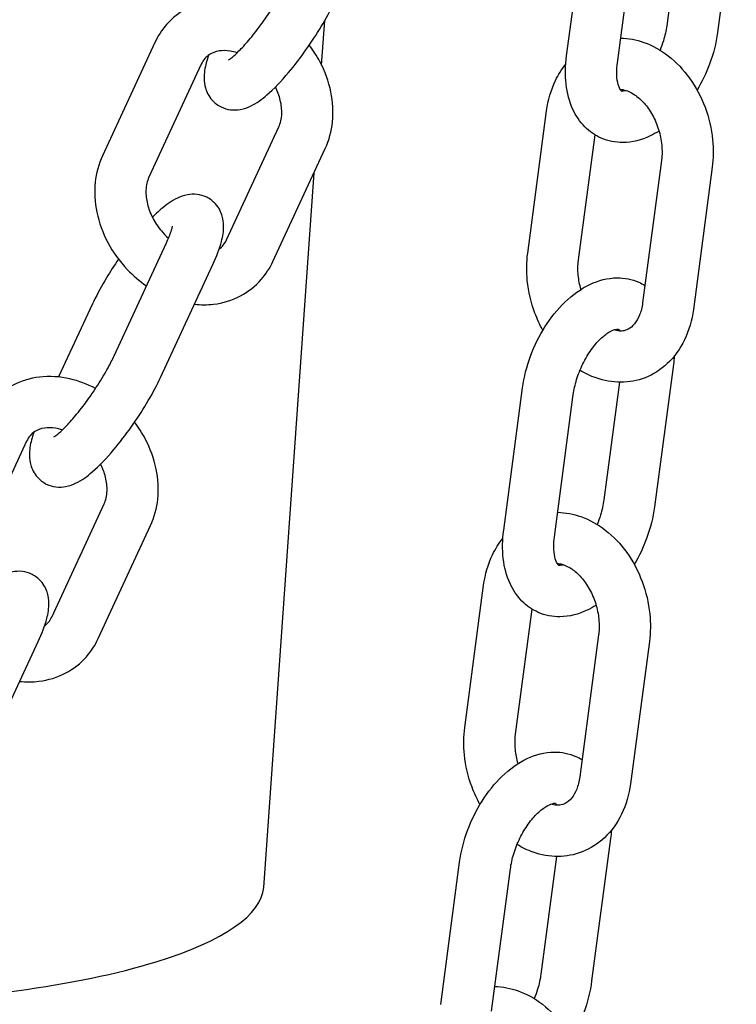
# Model space of a CAD drawing. Extents: x -26 to 730, y -26 to 570.
# Drawn here: x 503 to 506, y 327 to 332 of the extents above; entities that cross this region are included whole.
import ezdxf

# ---------------------------------------------------------------- set-up
doc = ezdxf.new("R2010")
doc.units = 0
doc.header["$LTSCALE"] = 16
doc.header["$MEASUREMENT"] = 0
doc.layers.add('AREA', color=2, linetype='CONTINUOUS')

msp = doc.modelspace()

# ---------------------------------------------------------------- linework, layer by layer
at = {"layer": 'AREA', "color": 7, "extrusion": (0, 0.965926, 0.258819)}
for p, q in [((506.4359, 332.749), (506.3438, 332.0546)), ((506.1722, 332.6621), (506.096, 332.0874)), ((505.6072, 331.9402), (505.6993, 332.6346)), ((505.855, 331.9073), (505.9471, 332.6018)), ((504.4109, 331.8958), (504.4262, 332.1133)), ((503.5965, 332.0051), (503.3405, 331.453)), ((503.8233, 331.8999), (503.5673, 331.3478)), ((505.4172, 330.9776), (505.5093, 331.672)), ((503.946, 331.042), (504.202, 331.5941)), ((505.665, 330.9448), (505.7459, 331.5546)), ((504.1728, 330.9368), (504.4288, 331.4889)), ((506.0706, 331.4299), (505.9785, 330.7355)), ((504.1281, 327.8819), (504.3739, 331.3704)), ((506.3184, 331.3971), (506.2264, 330.7027)), ((503.3972, 330.476), (503.6533, 331.0281)), ((503.624, 330.3708), (503.8801, 330.923)), ((503.2923, 330.7303), (503.1267, 330.3732)), ((506.1287, 330.4344), (506.0367, 329.74)), ((505.3, 329.6256), (505.3921, 330.32)), ((505.865, 330.3475), (505.7888, 329.7728)), ((505.5479, 329.5927), (505.6399, 330.2872)), ((502.9701, 330.0593), (502.7141, 329.5072)), ((503.0928, 329.2014), (503.3488, 329.7535)), ((503.3196, 329.0962), (503.5756, 329.6483)), ((505.11, 328.663), (505.2021, 329.3574)), ((505.3579, 328.6302), (505.4387, 329.24)), ((505.7634, 329.1153), (505.6714, 328.4209)), ((502.7708, 328.5303), (503.0269, 329.0824)), ((506.0113, 329.0825), (505.9192, 328.3881)), ((505.8216, 328.1198), (505.7295, 327.4254)), ((504.9929, 327.311), (505.0849, 328.0054)), ((505.5579, 328.0329), (505.4817, 327.4582)), ((505.2407, 327.2781), (505.3328, 327.9725))]:
    msp.add_line(p, q, dxfattribs=at)
at = {"layer": 'AREA', "color": 7}
for start_param, end_param in [(2.445607, 3.123645), (1.66297, 2.445607)]:
    msp.add_ellipse((501.8734, 327.8947), major_axis=(-2.255, 0.0023), ratio=0.258646, start_param=start_param, end_param=end_param, dxfattribs=at)
for points, knots in [([(503.9559, 331.9211), (503.9559, 331.9211), (503.9573, 331.9218), (503.9629, 331.9254), (503.9685, 331.9294), (503.9841, 331.9423), (503.9951, 331.9523), (504.0219, 331.9791), (504.0383, 331.9969), (504.074, 332.0389), (504.0936, 332.0636), (504.1328, 332.1169), (504.1525, 332.1455), (504.1893, 332.2029), (504.2063, 332.2316), (504.2323, 332.2792), (504.2422, 332.2988), (504.2504, 332.3166)], [2.264986, 2.264986, 2.264986, 2.264986, 2.367512, 2.367512, 2.528848, 2.528848, 2.74285, 2.74285, 3.001886, 3.001886, 3.287091, 3.287091, 3.583198, 3.583198, 3.880137, 3.880137, 4.104539, 4.104539, 4.104539, 4.104539]), ([(504.1599, 332.1573), (504.1202, 332.1785), (504.0782, 332.1945), (503.986, 332.2158), (503.9355, 332.2192), (503.8402, 332.2079), (503.7954, 332.1943), (503.7167, 332.1527), (503.6823, 332.1257), (503.6306, 332.067), (503.6113, 332.0371), (503.5965, 332.0051)], [6.664992, 6.664992, 6.664992, 6.664992, 6.954902, 6.954902, 7.284589, 7.284589, 7.58987, 7.58987, 7.874684, 7.874684, 8.108127, 8.108127, 8.108127, 8.108127]), ([(503.8589, 331.944), (503.8546, 331.9315), (503.8508, 331.9193), (503.8411, 331.8823), (503.8364, 331.8581), (503.8375, 331.815), (503.8391, 331.8004), (503.8491, 331.7653), (503.8589, 331.7437), (503.8883, 331.711), (503.9035, 331.6994), (503.9354, 331.6837), (503.9518, 331.6793), (503.9844, 331.6754), (504, 331.6766), (504.0334, 331.6825), (504.0489, 331.6886), (504.0942, 331.7099), (504.1185, 331.7283), (504.1787, 331.7801), (504.214, 331.8172), (504.2783, 331.8935), (504.3068, 331.9307), (504.3607, 332.0067), (504.386, 332.0455), (504.4323, 332.1228), (504.4532, 332.1612), (504.473, 332.2024), (504.4751, 332.2069), (504.4772, 332.2114)], [1.210198, 1.210198, 1.210198, 1.210198, 1.338227, 1.338227, 1.596396, 1.596396, 1.711061, 1.711061, 1.837831, 1.837831, 1.922183, 1.922183, 2.003734, 2.003734, 2.101622, 2.101622, 2.24667, 2.24667, 2.571847, 2.571847, 3.018693, 3.018693, 3.373171, 3.373171, 3.715677, 3.715677, 4.061283, 4.061283, 4.104539, 4.104539, 4.104539, 4.104539]), ([(506.096, 332.0874), (506.0929, 332.0641), (506.0875, 332.0392), (506.0751, 331.9989), (506.0696, 331.9835), (506.0634, 331.9684)], [1.5707966, 1.5707966, 1.5707966, 1.5707966, 1.8353656, 1.8353656, 1.9975324, 1.9975324, 1.9975324, 1.9975324]), ([(506.3438, 332.0546), (506.3369, 332.0027), (506.3237, 331.9505), (506.2887, 331.8559), (506.2684, 331.8133), (506.2446, 331.7733)], [1.5707966, 1.5707966, 1.5707966, 1.5707966, 1.9330157, 1.9330157, 2.2475012, 2.2475012, 2.2475012, 2.2475012]), ([(504.4288, 331.4889), (504.4477, 331.5295), (504.4593, 331.5734), (504.469, 331.6666), (504.4661, 331.716), (504.4456, 331.8154), (504.4273, 331.8654), (504.3875, 331.9405), (504.3702, 331.9676), (504.3508, 331.9932)], [4.966534, 4.966534, 4.966534, 4.966534, 5.263285, 5.263285, 5.583679, 5.583679, 5.921728, 5.921728, 6.125606, 6.125606, 6.125606, 6.125606]), ([(505.8709, 332.0272), (505.9096, 332.0265), (505.948, 332.0192), (506.0271, 331.9913), (506.0672, 331.9687), (506.143, 331.91), (506.1781, 331.8728), (506.239, 331.788), (506.2643, 331.74), (506.3023, 331.6384), (506.3149, 331.5849), (506.3248, 331.4861), (506.3243, 331.441), (506.3184, 331.3971)], [6.123781, 6.123781, 6.123781, 6.123781, 6.38531, 6.38531, 6.691846, 6.691846, 7.026846, 7.026846, 7.374502, 7.374502, 7.724436, 7.724436, 8.016546, 8.016546, 8.016546, 8.016546]), ([(503.9982, 331.9555), (503.9867, 331.9592), (503.9754, 331.9619), (503.9446, 331.9669), (503.9263, 331.9668), (503.8916, 331.9614), (503.8762, 331.9553), (503.8464, 331.936), (503.8331, 331.9211), (503.8233, 331.8999)], [6.864483, 6.864483, 6.864483, 6.864483, 7.023167, 7.023167, 7.316379, 7.316379, 7.659961, 7.659961, 8.108127, 8.108127, 8.108127, 8.108127]), ([(506.0584, 331.5737), (506.0443, 331.5647), (506.0297, 331.5566), (505.9736, 331.5301), (505.9288, 331.5179), (505.8463, 331.5172), (505.8096, 331.5242), (505.7461, 331.552), (505.7189, 331.5712), (505.6716, 331.6191), (505.6524, 331.6484), (505.6204, 331.718), (505.61, 331.7592), (505.5999, 331.8468), (505.601, 331.8933), (505.6072, 331.9402)], [2.891133, 2.891133, 2.891133, 2.891133, 3.013202, 3.013202, 3.345211, 3.345211, 3.59889, 3.59889, 3.825814, 3.825814, 4.07563, 4.07563, 4.384942, 4.384942, 4.712389, 4.712389, 4.712389, 4.712389]), ([(505.5093, 331.672), (505.5161, 331.724), (505.5305, 331.7743), (505.5665, 331.8488), (505.5833, 331.8756), (505.6031, 331.9)], [4.8749529, 4.8749529, 4.8749529, 4.8749529, 5.2200679, 5.2200679, 5.432764, 5.432764, 5.432764, 5.432764]), ([(505.8984, 331.7715), (505.8963, 331.7708), (505.8944, 331.7701), (505.8847, 331.7674), (505.8801, 331.7674), (505.8748, 331.7678), (505.8776, 331.7662), (505.8725, 331.7715), (505.8703, 331.7743), (505.8641, 331.7856), (505.8598, 331.7962), (505.8538, 331.824), (505.8519, 331.8406), (505.8517, 331.8742), (505.8528, 331.8904), (505.855, 331.9073)], [3.092343, 3.092343, 3.092343, 3.092343, 3.150671, 3.150671, 3.405673, 3.405673, 3.839664, 3.839664, 4.017043, 4.017043, 4.2766, 4.2766, 4.519983, 4.519983, 4.712389, 4.712389, 4.712389, 4.712389]), ([(504.202, 331.5941), (504.2101, 331.6115), (504.2155, 331.6332), (504.2169, 331.6788), (504.2146, 331.7012), (504.2036, 331.7456), (504.1956, 331.7673), (504.185, 331.7886)], [4.9665339, 4.9665339, 4.9665339, 4.9665339, 5.3349389, 5.3349389, 5.6281837, 5.6281837, 5.8939194, 5.8939194, 5.8939194, 5.8939194]), ([(505.8687, 331.7772), (505.8739, 331.777), (505.8795, 331.7763), (505.9012, 331.7717), (505.9197, 331.7642), (505.9547, 331.7406), (505.9706, 331.7266), (506.0005, 331.6928), (506.0143, 331.6731), (506.0384, 331.6295), (506.0486, 331.6055), (506.064, 331.5559), (506.0692, 331.5302), (506.074, 331.4801), (506.0737, 331.4557), (506.0709, 331.4321), (506.0708, 331.431), (506.0706, 331.4299)], [6.142606, 6.142606, 6.142606, 6.142606, 6.273048, 6.273048, 6.624499, 6.624499, 6.905137, 6.905137, 7.178378, 7.178378, 7.45288, 7.45288, 7.72852, 7.72852, 8.003163, 8.003163, 8.016546, 8.016546, 8.016546, 8.016546]), ([(503.3405, 331.453), (503.3216, 331.4124), (503.31, 331.3685), (503.3003, 331.2754), (503.3032, 331.2259), (503.3237, 331.1265), (503.342, 331.0765), (503.3921, 330.9819), (503.4242, 330.9373), (503.4901, 330.8678), (503.5216, 330.8407), (503.5555, 330.8174)], [1.824941, 1.824941, 1.824941, 1.824941, 2.121692, 2.121692, 2.442086, 2.442086, 2.780135, 2.780135, 3.125028, 3.125028, 3.388355, 3.388355, 3.388355, 3.388355]), ([(503.5673, 331.3478), (503.5592, 331.3304), (503.5538, 331.3087), (503.5524, 331.2631), (503.5547, 331.2407), (503.5659, 331.1952), (503.5745, 331.1722), (503.5975, 331.1277), (503.6118, 331.1061), (503.6391, 331.0735), (503.6508, 331.0614), (503.6631, 331.0503)], [1.824941, 1.824941, 1.824941, 1.824941, 2.193346, 2.193346, 2.486591, 2.486591, 2.766644, 2.766644, 3.044838, 3.044838, 3.22685, 3.22685, 3.22685, 3.22685]), ([(503.8801, 330.923), (503.8983, 330.9622), (503.9126, 330.9988), (503.9285, 331.0594), (503.9332, 331.0836), (503.9321, 331.1267), (503.9305, 331.1413), (503.9205, 331.1764), (503.9107, 331.198), (503.8813, 331.2307), (503.8661, 331.2423), (503.8342, 331.258), (503.8178, 331.2624), (503.7852, 331.2663), (503.7696, 331.2651), (503.7362, 331.2592), (503.7206, 331.2532), (503.6754, 331.2318), (503.6511, 331.2134), (503.612, 331.1798), (503.5983, 331.1669), (503.5845, 331.153)], [4.104539, 4.104539, 4.104539, 4.104539, 4.479819, 4.479819, 4.737989, 4.737989, 4.852654, 4.852654, 4.979424, 4.979424, 5.063776, 5.063776, 5.145327, 5.145327, 5.243215, 5.243215, 5.388263, 5.388263, 5.713439, 5.713439, 5.889315, 5.889315, 5.889315, 5.889315]), ([(503.6533, 331.0281), (503.6632, 331.0495), (503.6708, 331.0685), (503.6796, 331.095), (503.6817, 331.1041), (503.6825, 331.109), (503.6825, 331.1096), (503.6825, 331.1096)], [4.1045392, 4.1045392, 4.1045392, 4.1045392, 4.3738516, 4.3738516, 4.593858, 4.593858, 4.6598512, 4.6598512, 4.6598512, 4.6598512]), ([(505.4912, 330.6011), (505.4763, 330.628), (505.4633, 330.6563), (505.4333, 330.7363), (505.4207, 330.7898), (505.4109, 330.8886), (505.4114, 330.9337), (505.4172, 330.9776)], [4.0331234, 4.0331234, 4.0331234, 4.0331234, 4.2329089, 4.2329089, 4.5828431, 4.5828431, 4.8749529, 4.8749529, 4.8749529, 4.8749529]), ([(503.4187, 330.9484), (503.3983, 330.9185), (503.3787, 330.888), (503.3373, 330.8189), (503.3164, 330.7805), (503.2966, 330.7394), (503.2944, 330.7348), (503.2923, 330.7303)], [6.5874029, 6.5874029, 6.5874029, 6.5874029, 6.8572697, 6.8572697, 7.2028757, 7.2028757, 7.2461319, 7.2461319, 7.2461319, 7.2461319]), ([(503.7897, 330.7281), (503.8209, 330.7248), (503.8523, 330.7249), (503.9291, 330.7341), (503.9739, 330.7476), (504.0526, 330.7892), (504.087, 330.8162), (504.1387, 330.875), (504.158, 330.9048), (504.1728, 330.9368)], [3.936531, 3.936531, 3.936531, 3.936531, 4.142996, 4.142996, 4.448277, 4.448277, 4.733091, 4.733091, 4.966534, 4.966534, 4.966534, 4.966534]), ([(505.6773, 330.8008), (505.6707, 330.8235), (505.6662, 330.8468), (505.6616, 330.8946), (505.6619, 330.919), (505.6647, 330.9426), (505.6649, 330.9437), (505.665, 330.9448)], [4.3363248, 4.3363248, 4.3363248, 4.3363248, 4.5869275, 4.5869275, 4.8615704, 4.8615704, 4.8749529, 4.8749529, 4.8749529, 4.8749529]), ([(505.3921, 330.32), (505.399, 330.3719), (505.4122, 330.4241), (505.4494, 330.5247), (505.4732, 330.573), (505.5296, 330.6623), (505.5623, 330.7032), (505.6357, 330.7741), (505.6765, 330.8039), (505.7623, 330.8445), (505.8071, 330.8567), (505.8896, 330.8574), (505.9263, 330.8504), (505.9701, 330.8312), (505.9802, 330.826), (505.9898, 330.8201)], [4.712389, 4.712389, 4.712389, 4.712389, 5.074608, 5.074608, 5.432107, 5.432107, 5.791359, 5.791359, 6.154795, 6.154795, 6.486803, 6.486803, 6.740482, 6.740482, 6.818589, 6.818589, 6.818589, 6.818589]), ([(505.9785, 330.7355), (505.9756, 330.7134), (505.9703, 330.6933), (505.9565, 330.6586), (505.948, 330.6442), (505.9288, 330.6204), (505.9183, 330.6121), (505.8911, 330.5976), (505.8739, 330.5947), (505.8462, 330.6005), (505.842, 330.6016), (505.8375, 330.6031)], [1.73336, 1.73336, 1.73336, 1.73336, 2.00659, 2.00659, 2.286379, 2.286379, 2.607809, 2.607809, 3.131456, 3.131456, 3.222224, 3.222224, 3.222224, 3.222224]), ([(506.2264, 330.7027), (506.2195, 330.6508), (506.2052, 330.6004), (506.1618, 330.5109), (506.1336, 330.4712), (506.0672, 330.409), (506.0303, 330.3853), (505.9526, 330.3551), (505.9124, 330.3476), (505.831, 330.3473), (505.79, 330.3547), (505.7238, 330.3781), (505.6974, 330.3908), (505.6725, 330.4062)], [1.73336, 1.73336, 1.73336, 1.73336, 2.078475, 2.078475, 2.403635, 2.403635, 2.694349, 2.694349, 2.965179, 2.965179, 3.243717, 3.243717, 3.440641, 3.440641, 3.440641, 3.440641]), ([(505.6399, 330.2872), (505.643, 330.3105), (505.6484, 330.3354), (505.664, 330.3862), (505.6742, 330.4121), (505.6984, 330.4615), (505.7124, 330.4849), (505.7419, 330.5262), (505.7574, 330.5442), (505.7871, 330.5727), (505.8013, 330.5836), (505.8256, 330.5985), (505.8359, 330.6028), (505.8512, 330.6072), (505.8558, 330.6072), (505.8611, 330.6068), (505.8583, 330.6084), (505.8632, 330.6033), (505.865, 330.6011), (505.8671, 330.5975)], [4.712389, 4.712389, 4.712389, 4.712389, 4.976958, 4.976958, 5.249961, 5.249961, 5.524405, 5.524405, 5.792786, 5.792786, 6.048692, 6.048692, 6.292263, 6.292263, 6.547266, 6.547266, 6.981256, 6.981256, 7.134217, 7.134217, 7.134217, 7.134217]), ([(503.1027, 330.0805), (503.1027, 330.0805), (503.1041, 330.0812), (503.1097, 330.0849), (503.1152, 330.0888), (503.1309, 330.1017), (503.1419, 330.1117), (503.1687, 330.1385), (503.1851, 330.1563), (503.2208, 330.1983), (503.2404, 330.2231), (503.2796, 330.2763), (503.2993, 330.305), (503.3361, 330.3623), (503.3531, 330.3911), (503.3791, 330.4386), (503.389, 330.4582), (503.3972, 330.476)], [2.264986, 2.264986, 2.264986, 2.264986, 2.367512, 2.367512, 2.528848, 2.528848, 2.74285, 2.74285, 3.001886, 3.001886, 3.287091, 3.287091, 3.583198, 3.583198, 3.880137, 3.880137, 4.104539, 4.104539, 4.104539, 4.104539]), ([(503.3067, 330.3167), (503.267, 330.3379), (503.225, 330.3539), (503.1328, 330.3752), (503.0823, 330.3786), (502.987, 330.3673), (502.9422, 330.3537), (502.8635, 330.3121), (502.8291, 330.2851), (502.7774, 330.2264), (502.7581, 330.1965), (502.7433, 330.1645)], [6.664992, 6.664992, 6.664992, 6.664992, 6.954902, 6.954902, 7.284589, 7.284589, 7.58987, 7.58987, 7.874684, 7.874684, 8.108127, 8.108127, 8.108127, 8.108127]), ([(503.0057, 330.1034), (503.0014, 330.0909), (502.9976, 330.0787), (502.9879, 330.0417), (502.9832, 330.0175), (502.9843, 329.9744), (502.9859, 329.9598), (502.9959, 329.9247), (503.0057, 329.9031), (503.0351, 329.8705), (503.0503, 329.8588), (503.0822, 329.8431), (503.0986, 329.8387), (503.1312, 329.8348), (503.1468, 329.836), (503.1802, 329.8419), (503.1957, 329.848), (503.241, 329.8693), (503.2653, 329.8877), (503.3255, 329.9395), (503.3608, 329.9766), (503.4251, 330.053), (503.4536, 330.0901), (503.5075, 330.1661), (503.5328, 330.205), (503.5791, 330.2822), (503.6, 330.3206), (503.6198, 330.3618), (503.6219, 330.3663), (503.624, 330.3708)], [1.210198, 1.210198, 1.210198, 1.210198, 1.338227, 1.338227, 1.596396, 1.596396, 1.711061, 1.711061, 1.837831, 1.837831, 1.922183, 1.922183, 2.003734, 2.003734, 2.101622, 2.101622, 2.24667, 2.24667, 2.571847, 2.571847, 3.018693, 3.018693, 3.373171, 3.373171, 3.715677, 3.715677, 4.061283, 4.061283, 4.104539, 4.104539, 4.104539, 4.104539]), ([(503.145, 330.1149), (503.1335, 330.1187), (503.1222, 330.1214), (503.0914, 330.1263), (503.0731, 330.1263), (503.0384, 330.1208), (503.023, 330.1147), (502.9932, 330.0954), (502.9799, 330.0805), (502.9701, 330.0593)], [6.864483, 6.864483, 6.864483, 6.864483, 7.023167, 7.023167, 7.316379, 7.316379, 7.659961, 7.659961, 8.108127, 8.108127, 8.108127, 8.108127]), ([(503.5756, 329.6483), (503.5945, 329.6889), (503.6061, 329.7328), (503.6158, 329.826), (503.6129, 329.8754), (503.5924, 329.9748), (503.5741, 330.0248), (503.5343, 330.0999), (503.517, 330.127), (503.4976, 330.1526)], [4.966534, 4.966534, 4.966534, 4.966534, 5.263285, 5.263285, 5.583679, 5.583679, 5.921728, 5.921728, 6.125606, 6.125606, 6.125606, 6.125606]), ([(503.3488, 329.7535), (503.3569, 329.7709), (503.3623, 329.7926), (503.3637, 329.8383), (503.3614, 329.8607), (503.3504, 329.905), (503.3424, 329.9267), (503.3318, 329.948)], [4.9665339, 4.9665339, 4.9665339, 4.9665339, 5.3349389, 5.3349389, 5.6281837, 5.6281837, 5.8939194, 5.8939194, 5.8939194, 5.8939194]), ([(505.7888, 329.7728), (505.7857, 329.7495), (505.7803, 329.7246), (505.768, 329.6843), (505.7625, 329.6689), (505.7562, 329.6538)], [1.5707966, 1.5707966, 1.5707966, 1.5707966, 1.8353656, 1.8353656, 1.9975324, 1.9975324, 1.9975324, 1.9975324]), ([(506.0367, 329.74), (506.0298, 329.6881), (506.0165, 329.6358), (505.9816, 329.5413), (505.9612, 329.4987), (505.9374, 329.4587)], [1.5707966, 1.5707966, 1.5707966, 1.5707966, 1.9330157, 1.9330157, 2.2475012, 2.2475012, 2.2475012, 2.2475012]), ([(505.5638, 329.7126), (505.6025, 329.7119), (505.6409, 329.7046), (505.72, 329.6766), (505.76, 329.6541), (505.8358, 329.5954), (505.8709, 329.5582), (505.9318, 329.4734), (505.9572, 329.4254), (505.9952, 329.3238), (506.0077, 329.2703), (506.0176, 329.1715), (506.0171, 329.1264), (506.0113, 329.0825)], [6.123781, 6.123781, 6.123781, 6.123781, 6.38531, 6.38531, 6.691846, 6.691846, 7.026846, 7.026846, 7.374502, 7.374502, 7.724436, 7.724436, 8.016546, 8.016546, 8.016546, 8.016546]), ([(505.2021, 329.3574), (505.209, 329.4093), (505.2233, 329.4597), (505.2594, 329.5342), (505.2762, 329.561), (505.296, 329.5853)], [4.8749529, 4.8749529, 4.8749529, 4.8749529, 5.2200679, 5.2200679, 5.432764, 5.432764, 5.432764, 5.432764]), ([(505.7513, 329.2591), (505.7371, 329.2501), (505.7225, 329.242), (505.6665, 329.2155), (505.6216, 329.2032), (505.5391, 329.2026), (505.5025, 329.2096), (505.4389, 329.2374), (505.4117, 329.2566), (505.3644, 329.3045), (505.3452, 329.3338), (505.3132, 329.4034), (505.3028, 329.4446), (505.2928, 329.5322), (505.2938, 329.5787), (505.3, 329.6256)], [2.891133, 2.891133, 2.891133, 2.891133, 3.013202, 3.013202, 3.345211, 3.345211, 3.59889, 3.59889, 3.825814, 3.825814, 4.07563, 4.07563, 4.384942, 4.384942, 4.712389, 4.712389, 4.712389, 4.712389]), ([(505.5912, 329.4569), (505.5892, 329.4562), (505.5872, 329.4555), (505.5776, 329.4527), (505.573, 329.4528), (505.5677, 329.4532), (505.5704, 329.4515), (505.5654, 329.4569), (505.5631, 329.4597), (505.5569, 329.471), (505.5526, 329.4816), (505.5466, 329.5094), (505.5447, 329.526), (505.5446, 329.5596), (505.5456, 329.5758), (505.5479, 329.5927)], [3.092343, 3.092343, 3.092343, 3.092343, 3.150671, 3.150671, 3.405673, 3.405673, 3.839664, 3.839664, 4.017043, 4.017043, 4.2766, 4.2766, 4.519983, 4.519983, 4.712389, 4.712389, 4.712389, 4.712389]), ([(505.5616, 329.4626), (505.5668, 329.4624), (505.5723, 329.4617), (505.594, 329.4571), (505.6125, 329.4496), (505.6475, 329.426), (505.6635, 329.412), (505.6933, 329.3782), (505.7072, 329.3585), (505.7313, 329.3148), (505.7415, 329.2909), (505.7569, 329.2413), (505.762, 329.2156), (505.7669, 329.1655), (505.7666, 329.1411), (505.7637, 329.1175), (505.7636, 329.1164), (505.7634, 329.1153)], [6.142606, 6.142606, 6.142606, 6.142606, 6.273048, 6.273048, 6.624499, 6.624499, 6.905137, 6.905137, 7.178378, 7.178378, 7.45288, 7.45288, 7.72852, 7.72852, 8.003163, 8.003163, 8.016546, 8.016546, 8.016546, 8.016546]), ([(503.0269, 329.0824), (503.0451, 329.1216), (503.0594, 329.1582), (503.0752, 329.2188), (503.08, 329.243), (503.0788, 329.2861), (503.0773, 329.3007), (503.0673, 329.3358), (503.0575, 329.3574), (503.0281, 329.3901), (503.0129, 329.4017), (502.981, 329.4174), (502.9646, 329.4218), (502.932, 329.4258), (502.9164, 329.4245), (502.883, 329.4186), (502.8674, 329.4126), (502.8222, 329.3912), (502.7979, 329.3728), (502.7588, 329.3392), (502.7451, 329.3263), (502.7313, 329.3124)], [4.104539, 4.104539, 4.104539, 4.104539, 4.479819, 4.479819, 4.737989, 4.737989, 4.852654, 4.852654, 4.979424, 4.979424, 5.063776, 5.063776, 5.145327, 5.145327, 5.243215, 5.243215, 5.388263, 5.388263, 5.713439, 5.713439, 5.889315, 5.889315, 5.889315, 5.889315]), ([(502.9365, 328.8875), (502.9677, 328.8843), (502.9991, 328.8843), (503.0759, 328.8935), (503.1207, 328.907), (503.1994, 328.9486), (503.2338, 328.9756), (503.2855, 329.0344), (503.3048, 329.0643), (503.3196, 329.0962)], [3.936531, 3.936531, 3.936531, 3.936531, 4.142996, 4.142996, 4.448277, 4.448277, 4.733091, 4.733091, 4.966534, 4.966534, 4.966534, 4.966534]), ([(505.1841, 328.2865), (505.1691, 328.3134), (505.1561, 328.3417), (505.1261, 328.4217), (505.1136, 328.4752), (505.1037, 328.574), (505.1042, 328.6191), (505.11, 328.663)], [4.0331234, 4.0331234, 4.0331234, 4.0331234, 4.2329089, 4.2329089, 4.5828431, 4.5828431, 4.8749529, 4.8749529, 4.8749529, 4.8749529]), ([(505.3701, 328.4862), (505.3635, 328.5089), (505.3591, 328.5322), (505.3544, 328.58), (505.3547, 328.6044), (505.3576, 328.628), (505.3577, 328.6291), (505.3579, 328.6302)], [4.3363248, 4.3363248, 4.3363248, 4.3363248, 4.5869275, 4.5869275, 4.8615704, 4.8615704, 4.8749529, 4.8749529, 4.8749529, 4.8749529]), ([(505.0849, 328.0054), (505.0918, 328.0573), (505.1051, 328.1095), (505.1422, 328.2101), (505.166, 328.2584), (505.2224, 328.3477), (505.2551, 328.3886), (505.3285, 328.4594), (505.3693, 328.4893), (505.4551, 328.5299), (505.5, 328.5421), (505.5825, 328.5428), (505.6191, 328.5358), (505.663, 328.5166), (505.673, 328.5113), (505.6826, 328.5055)], [4.712389, 4.712389, 4.712389, 4.712389, 5.074608, 5.074608, 5.432107, 5.432107, 5.791359, 5.791359, 6.154795, 6.154795, 6.486803, 6.486803, 6.740482, 6.740482, 6.818589, 6.818589, 6.818589, 6.818589]), ([(505.9192, 328.3881), (505.9123, 328.3361), (505.898, 328.2858), (505.8547, 328.1963), (505.8265, 328.1565), (505.76, 328.0944), (505.7231, 328.0707), (505.6454, 328.0405), (505.6052, 328.033), (505.5239, 328.0326), (505.4828, 328.0401), (505.4166, 328.0635), (505.3903, 328.0762), (505.3653, 328.0916)], [1.73336, 1.73336, 1.73336, 1.73336, 2.078475, 2.078475, 2.403635, 2.403635, 2.694349, 2.694349, 2.965179, 2.965179, 3.243717, 3.243717, 3.440641, 3.440641, 3.440641, 3.440641]), ([(505.6714, 328.4209), (505.6684, 328.3988), (505.6631, 328.3787), (505.6493, 328.344), (505.6408, 328.3296), (505.6217, 328.3058), (505.6111, 328.2975), (505.5839, 328.283), (505.5667, 328.2801), (505.539, 328.2859), (505.5348, 328.287), (505.5304, 328.2885)], [1.73336, 1.73336, 1.73336, 1.73336, 2.00659, 2.00659, 2.286379, 2.286379, 2.607809, 2.607809, 3.131456, 3.131456, 3.222224, 3.222224, 3.222224, 3.222224]), ([(505.3328, 327.9725), (505.3359, 327.9959), (505.3413, 328.0208), (505.3568, 328.0716), (505.3671, 328.0975), (505.3913, 328.1469), (505.4053, 328.1703), (505.4348, 328.2116), (505.4503, 328.2296), (505.4799, 328.2581), (505.4941, 328.269), (505.5184, 328.2839), (505.5287, 328.2882), (505.544, 328.2926), (505.5486, 328.2926), (505.5539, 328.2922), (505.5512, 328.2938), (505.556, 328.2887), (505.5578, 328.2865), (505.56, 328.2829)], [4.712389, 4.712389, 4.712389, 4.712389, 4.976958, 4.976958, 5.249961, 5.249961, 5.524405, 5.524405, 5.792786, 5.792786, 6.048692, 6.048692, 6.292263, 6.292263, 6.547266, 6.547266, 6.981256, 6.981256, 7.134217, 7.134217, 7.134217, 7.134217]), ([(505.4817, 327.4582), (505.4786, 327.4349), (505.4731, 327.41), (505.4608, 327.3697), (505.4553, 327.3543), (505.4491, 327.3392)], [1.5707966, 1.5707966, 1.5707966, 1.5707966, 1.8353656, 1.8353656, 1.9975324, 1.9975324, 1.9975324, 1.9975324]), ([(505.7295, 327.4254), (505.7226, 327.3735), (505.7094, 327.3212), (505.6744, 327.2267), (505.6541, 327.1841), (505.6303, 327.1441)], [1.5707966, 1.5707966, 1.5707966, 1.5707966, 1.9330157, 1.9330157, 2.2475012, 2.2475012, 2.2475012, 2.2475012]), ([(505.2566, 327.398), (505.2953, 327.3973), (505.3337, 327.39), (505.4128, 327.362), (505.4528, 327.3395), (505.5286, 327.2808), (505.5638, 327.2436), (505.6247, 327.1588), (505.65, 327.1107), (505.688, 327.0092), (505.7006, 326.9557), (505.7104, 326.8569), (505.7099, 326.8118), (505.7041, 326.7679)], [6.123781, 6.123781, 6.123781, 6.123781, 6.38531, 6.38531, 6.691846, 6.691846, 7.026846, 7.026846, 7.374502, 7.374502, 7.724436, 7.724436, 8.016546, 8.016546, 8.016546, 8.016546])]:
    msp.add_open_spline(points, degree=3, knots=knots, dxfattribs=at)
for points in [[(503.9109, 330.9983), (503.9254, 331.0089), (503.9371, 331.0229), (503.946, 331.042)], [(506.1328, 330.4751), (506.1319, 330.4616), (506.1305, 330.448), (506.1287, 330.4344)], [(503.0577, 329.1577), (503.0722, 329.1683), (503.0839, 329.1823), (503.0928, 329.2014)], [(505.8256, 328.1605), (505.8247, 328.147), (505.8234, 328.1334), (505.8216, 328.1198)]]:
    msp.add_open_spline(points, degree=3, dxfattribs=at)

doc.saveas('drawing.dxf')
